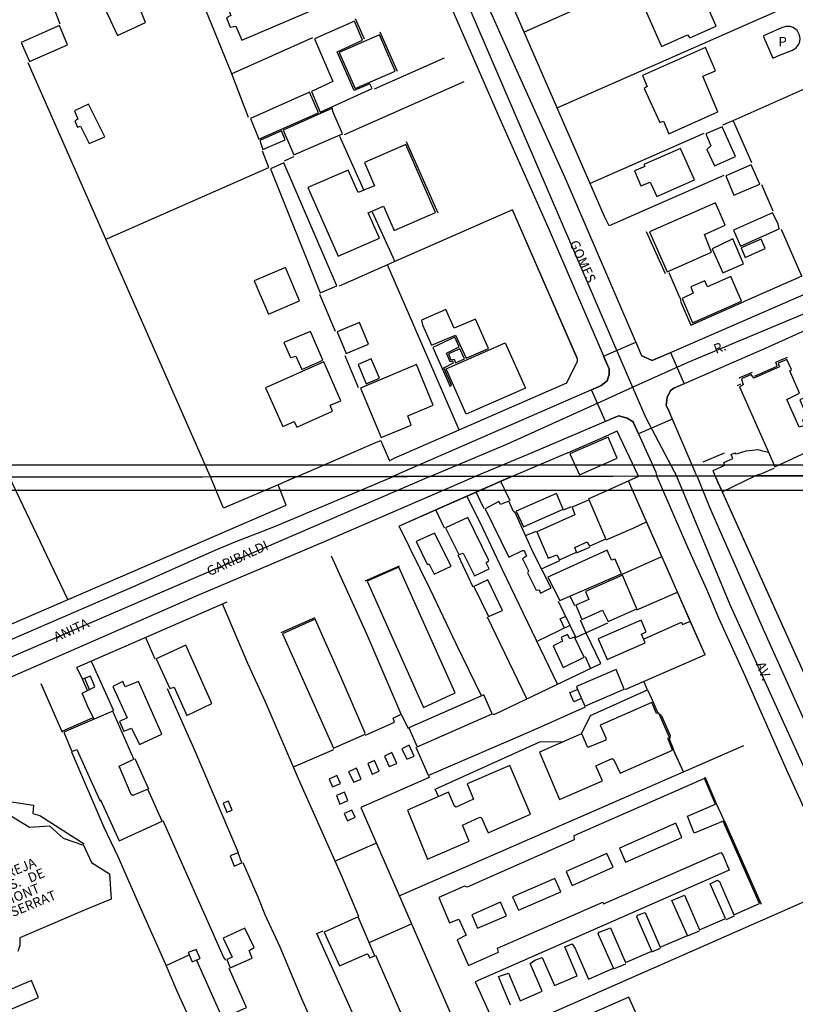
# Model space of a CAD drawing. Extents: x 180702 to 183128, y 1674278 to 1679827.
# Drawn here: x 182218 to 182420, y 1676915 to 1677172 of the extents above; entities that cross this region are included whole.
import ezdxf
from ezdxf.enums import TextEntityAlignment as Align

# ---------------------------------------------------------------- set-up
doc = ezdxf.new("R2010")
doc.units = 0
doc.header["$MEASUREMENT"] = 0
for name, color, linetype in [('IMAGEM', 7, 'CONTINUOUS'), ('V-CRUZAMENTO', 1, 'CONTINUOUS'), ('V-EDIFICACAO', 7, 'CONTINUOUS'), ('V-EIXO_DE_LOGRADOURO', 3, 'CONTINUOUS'), ('V-LOTE', 1, 'CONTINUOUS'), ('V-NOME_DOS_LOGRADOUROS', 7, 'CONTINUOUS'), ('V-QUADRA', 2, 'CONTINUOUS'), ('V-TEMPLO', 4, 'CONTINUOUS'), ('V-TESTADA', 250, 'CONTINUOUS'), ('X-LIMITE_5000', 4, 'CONTINUOUS')]:
    doc.layers.add(name, color=color, linetype=linetype)
picture_1 = doc.add_image_def('image1.jpg', size_in_pixel=(4028, 4627))
picture_2 = doc.add_image_def('image2.jpg', size_in_pixel=(4028, 4628))

msp = doc.modelspace()

# ---------------------------------------------------------------- linework, layer by layer
at = {"layer": 'V-CRUZAMENTO', "linetype": 'Continuous'}
msp.add_lwpolyline([(182372.74, 1677067.93), (182370.82, 1677067.11), (182367.22, 1677075.37), (182369.2, 1677076.23), (182369.7, 1677076.45), (182371.28, 1677077.71), (182371.78, 1677079.38), (182371.8, 1677080.83), (182371.4, 1677081.76), (182370.37, 1677084.15), (182378.77, 1677087.77), (182380.01, 1677084.89), (182380.31, 1677084.19), (182382.98, 1677082.94), (182384.6, 1677083.65), (182387.8, 1677085.05), (182391.35, 1677076.93), (182388.67, 1677075.76), (182388.33, 1677075.54), (182387.77, 1677075.19), (182386.9, 1677073.34), (182386.69, 1677071.31), (182387.13, 1677070.28), (182388.24, 1677067.7), (182379.43, 1677063.92), (182378.16, 1677066.77), (182378.04, 1677067.04), (182376.51, 1677067.94), (182374.36, 1677068.62)], close=True, dxfattribs=at)
at = {"layer": 'V-EDIFICACAO'}
for points in [[(182241.81, 1677192.23), (182234.05, 1677188.46), (182239.36, 1677176.41), (182239.44, 1677177.09), (182243.79, 1677167.55), (182251.15, 1677170.94), (182247.34, 1677180.58), (182256.55, 1677185.06), (182253.27, 1677191.97), (182244.4, 1677187.53), (182244.03, 1677187.64), (182241.81, 1677192.23)], [(182271.89, 1677176.44), (182273.3, 1677172.8), (182272.23, 1677172.2), (182273.19, 1677169.78), (182274.67, 1677170.02), (182276.21, 1677166.34), (182301.85, 1677177.37), (182300.36, 1677180.91), (182301.37, 1677181.45), (182300.26, 1677184.07), (182299.26, 1677183.7), (182297.47, 1677187.81), (182271.89, 1677176.44)], [(182378.96, 1677179.58), (182385.41, 1677164.74), (182392.16, 1677167.76), (182392.81, 1677167), (182399.63, 1677170), (182392.69, 1677185.7), (182378.96, 1677179.58)], [(182218.79, 1677165.78), (182220.9, 1677160.8), (182230.83, 1677165.18), (182228.72, 1677170.16), (182218.79, 1677165.78)], [(182295.1, 1677166.71), (182299.89, 1677155.62), (182294.31, 1677152.99), (182296.58, 1677147.63), (182310.13, 1677153.77), (182309.55, 1677154.99), (182305.44, 1677153.27), (182300.98, 1677163.29), (182307.64, 1677166.4), (182305.51, 1677171.31), (182295.1, 1677166.71)], [(182301.53, 1677163.19), (182305.7, 1677153.76), (182316.07, 1677158.33), (182312.02, 1677167.79), (182301.53, 1677163.19)], [(182414.41, 1677161.64), (182416.18, 1677162.49), (182419.34, 1677163.7), (182420.45, 1677164.39), (182421.14, 1677165.28), (182421.47, 1677166.05), (182421.55, 1677166.79), (182421.39, 1677167.69), (182420.73, 1677168.84), (182419.71, 1677169.65), (182418.94, 1677169.9), (182417.83, 1677169.91), (182416.67, 1677169.58), (182411.97, 1677167.52), (182412.03, 1677167.06)], [(182380.45, 1677157.2), (182381.72, 1677154.31), (182380.96, 1677153.79), (182385, 1677144.94), (182385.94, 1677145.29), (182387.33, 1677142.02), (182400.06, 1677147.68), (182396.15, 1677157.03), (182399.48, 1677158.42), (182396.92, 1677164.44), (182380.45, 1677157.2)], [(182278.44, 1677146.01), (182280.63, 1677140.6), (182296.11, 1677147.42), (182293.82, 1677152.8), (182278.44, 1677146.01)], [(182236.32, 1677149.7), (182232.64, 1677147.94), (182233.54, 1677145.81), (182232.72, 1677145.35), (182233.41, 1677143.7), (182234.17, 1677144.01), (182236.42, 1677139.5), (182240.54, 1677141.2), (182236.32, 1677149.7)], [(182286.99, 1677142.95), (182289.76, 1677136.51), (182302.38, 1677141.99), (182299.85, 1677147.79), (182299.83, 1677148.65), (182286.99, 1677142.95)], [(182280.85, 1677140.26), (182281.7, 1677137.93), (182287.51, 1677140.41), (182286.56, 1677142.74), (182280.85, 1677140.26)], [(182397.01, 1677141.94), (182398.29, 1677138.88), (182397.23, 1677137.94), (182399.21, 1677133.63), (182404.66, 1677136.04), (182401.23, 1677143.78), (182397.01, 1677141.94)], [(182307.99, 1677127.32), (182306.44, 1677126.68), (182303.85, 1677132.56), (182293.4, 1677128.03), (182301.28, 1677110.14), (182311.99, 1677114.86), (182309.08, 1677121.43), (182313.09, 1677123.19), (182315.87, 1677116.78), (182326.61, 1677121.47), (182318.84, 1677139.2), (182308.09, 1677134.52), (182310.72, 1677128.46)], [(182380.85, 1677133.98), (182381.06, 1677133.45), (182378.37, 1677132.31), (182380.06, 1677128.45), (182382.51, 1677129.39), (182384.21, 1677125.64), (182394.01, 1677130.05), (182390.42, 1677138.17), (182380.85, 1677133.98)], [(182287.11, 1677134.47), (182283.62, 1677132.87), (182296.6, 1677100.62), (182300.94, 1677102.45), (182287.11, 1677134.47)], [(182402.15, 1677131.04), (182404.27, 1677126.01), (182411.04, 1677128.92), (182408.81, 1677133.91), (182402.15, 1677131.04)], [(182382.31, 1677116.43), (182386.91, 1677106.02), (182398.49, 1677111.14), (182396.62, 1677115.76), (182402.03, 1677118.17), (182399.47, 1677123.99), (182382.31, 1677116.43)], [(182404.16, 1677116.91), (182405.96, 1677112.73), (182416.07, 1677117.23), (182415.82, 1677118.55), (182414.35, 1677121.4), (182404.16, 1677116.91)], [(182398.65, 1677112.05), (182401.4, 1677105.84), (182406.76, 1677108.17), (182404, 1677114.62), (182398.65, 1677112.05)], [(182406.13, 1677112.31), (182407.23, 1677109.81), (182412.46, 1677112.12), (182411.34, 1677114.58), (182406.13, 1677112.31)], [(182279.43, 1677103.69), (182283.12, 1677095.08), (182291.23, 1677098.52), (182287.53, 1677107.18), (182279.43, 1677103.69)], [(182393.05, 1677102.14), (182393.67, 1677100.48), (182390.77, 1677099.16), (182393.52, 1677092.78), (182406.23, 1677098.41), (182403.46, 1677104.84), (182397.42, 1677102.15), (182396.74, 1677103.71), (182393.05, 1677102.14)], [(182331.45, 1677091.43), (182329.27, 1677096.27), (182322.97, 1677093.49), (182323.23, 1677092.28), (182325.59, 1677086.95), (182331.79, 1677089.6), (182334.55, 1677083.55), (182340.36, 1677086.13), (182337.01, 1677093.75), (182331.45, 1677091.43)], [(182300.98, 1677090.42), (182303.33, 1677084.76), (182309.14, 1677087.2), (182306.82, 1677092.91), (182300.98, 1677090.42)], [(182287.12, 1677087.64), (182288.87, 1677083.78), (182290.25, 1677084.12), (182291.8, 1677080.6), (182297.29, 1677083.09), (182294.04, 1677090.57), (182287.12, 1677087.64)], [(182325.88, 1677086.36), (182330.4, 1677076.19), (182330.73, 1677076.61), (182328.81, 1677081.08), (182331.33, 1677082.35), (182331.12, 1677082.78), (182330.38, 1677082.61), (182329.43, 1677084.88), (182332.74, 1677086.58), (182331.63, 1677089.02), (182325.88, 1677086.36)], [(182329.41, 1677080.82), (182344.77, 1677087.6), (182349.99, 1677075.75), (182334.58, 1677068.97), (182329.41, 1677080.82)], [(182330.01, 1677084.73), (182330.63, 1677083.16), (182331.45, 1677083.33), (182331.83, 1677082.39), (182334.12, 1677083.41), (182332.98, 1677085.99), (182330.01, 1677084.73)], [(182306.45, 1677081.94), (182308.58, 1677076.88), (182312.06, 1677078.38), (182309.9, 1677083.42), (182306.45, 1677081.94)], [(182413.26, 1677059.15), (182414.97, 1677055.29), (182430.12, 1677062.33), (182424.85, 1677074.28), (182421.41, 1677072.74), (182423.31, 1677068.21), (182422.18, 1677067.56), (182422.74, 1677066.1), (182421.24, 1677065.62), (182418.09, 1677072.81), (182421.34, 1677074.47), (182418.86, 1677080.25), (182419.25, 1677080.6), (182418.04, 1677083.23), (182415.8, 1677082.28), (182416.15, 1677081.3), (182409.47, 1677078.34), (182408.79, 1677079.31), (182406.28, 1677078.22), (182406.67, 1677076.61), (182405.73, 1677076.11)], [(182282.35, 1677075.89), (182286.88, 1677065.76), (182289.8, 1677067.13), (182290.51, 1677065.65), (182299.76, 1677069.81), (182299.21, 1677071.35), (182301.92, 1677072.52), (182297.52, 1677082.6), (182282.35, 1677075.89)], [(182307.07, 1677075.75), (182312.42, 1677062.91), (182320.28, 1677066.19), (182319.4, 1677068.59), (182326.03, 1677071.37), (182321.68, 1677081.98), (182307.07, 1677075.75)], [(182361.61, 1677058.72), (182364.05, 1677053.22), (182373.91, 1677057.6), (182371.57, 1677063.05), (182361.61, 1677058.72)], [(182347.58, 1677043.74), (182349.51, 1677039.7), (182359.87, 1677044.3), (182358.12, 1677048.39), (182347.58, 1677043.74)], [(182343.53, 1677045.49), (182343.13, 1677046.27), (182339.56, 1677044.41), (182345.69, 1677031.79), (182349.21, 1677033.54), (182349.66, 1677033.5), (182350.25, 1677032.05), (182349.25, 1677031.38), (182350.85, 1677028.26), (182350.59, 1677027.67), (182352.78, 1677023.18), (182353.63, 1677023.33), (182353.97, 1677022.4), (182356.75, 1677023.81), (182351.92, 1677033.16), (182347.36, 1677043.41), (182346.88, 1677043.67), (182345.69, 1677046.34), (182343.53, 1677045.49)], [(182353, 1677038.4), (182355.93, 1677031.53), (182358.2, 1677032.42), (182358.9, 1677031.12), (182363.28, 1677033.13), (182362.84, 1677034.35), (182366.07, 1677035.76), (182366.7, 1677034.65), (182370.93, 1677036.58), (182366.59, 1677046.68), (182362.17, 1677044.82), (182362.84, 1677042.78), (182353, 1677038.4)], [(182329.24, 1677039.4), (182332.66, 1677032.46), (182333.81, 1677032.87), (182336.74, 1677026.89), (182340.6, 1677028.75), (182339.75, 1677030.34), (182340.49, 1677030.9), (182335.03, 1677042.15), (182329.24, 1677039.4)], [(182321.59, 1677035.87), (182324.42, 1677029.93), (182324.97, 1677030.01), (182326.27, 1677027.37), (182330.65, 1677029.48), (182326.38, 1677038.06), (182321.59, 1677035.87)], [(182355.82, 1677026.59), (182359.01, 1677020.51), (182375.02, 1677027.45), (182373.38, 1677031.31), (182372.42, 1677031.01), (182371.3, 1677033.57), (182355.82, 1677026.59)], [(182308.86, 1677025.52), (182323.49, 1676992.7), (182331.69, 1676996.45), (182317.07, 1677029.16), (182308.86, 1677025.52)], [(182365.66, 1677022.88), (182366.51, 1677020.77), (182363.1, 1677019.32), (182364.69, 1677015.53), (182370.08, 1677017.98), (182371.53, 1677015.01), (182378.99, 1677018.35), (182375.24, 1677027.08), (182365.66, 1677022.88)], [(182336.59, 1677024.14), (182340.38, 1677016.31), (182344.02, 1677017.91), (182340.27, 1677025.93), (182336.59, 1677024.14)], [(182302, 1677000.62), (182295.27, 1677015.64), (182286.81, 1677011.86), (182300.06, 1676982.05), (182308.08, 1676985.61), (182308.3, 1676985.94)], [(182368.96, 1677010.52), (182371.27, 1677005.17), (182381.21, 1677009.52), (182380.21, 1677011.78), (182381.44, 1677012.38), (182380.18, 1677015.35), (182368.96, 1677010.52)], [(182362.88, 1677010.83), (182362.8, 1677011), (182361.61, 1677010.56), (182360.95, 1677011.63), (182359.31, 1677010.89), (182359.65, 1677009.89), (182357.2, 1677008.7), (182359.83, 1677003.09), (182365.29, 1677005.77)], [(182261.6, 1677008.85), (182253.92, 1677005.36), (182257.41, 1676997.6), (182258.56, 1676997.97), (182261.86, 1676990.58), (182268.4, 1676993.74), (182261.6, 1677008.85)], [(182363.61, 1676997.36), (182364.63, 1676994.99), (182365.47, 1676993.03), (182375.72, 1676997.45), (182373.6, 1677002.57), (182363.28, 1676998.12)], [(182245.86, 1676998.05), (182245.19, 1676999.46), (182242.6, 1676998.12), (182246.31, 1676989.99), (182244.38, 1676989.06), (182245.49, 1676986.46), (182247.5, 1676987.32), (182249.54, 1676983.01), (182255.4, 1676985.68), (182249.28, 1676999.46), (182245.86, 1676998.05)], [(182321.8, 1676982.39), (182341.38, 1676990.98), (182339.17, 1676995.93), (182319.64, 1676987.37), (182321.8, 1676982.39)], [(182364.65, 1676985.81), (182360.05, 1676983.8), (182353.67, 1676981.01), (182358.87, 1676968.75), (182370.04, 1676973.58), (182368.37, 1676977.52), (182372.56, 1676979.41), (182373.05, 1676979.08), (182374.64, 1676975.59), (182388.27, 1676981.56), (182387.12, 1676984.68), (182387.53, 1676984.83), (182384.78, 1676991.18), (182384.15, 1676991.07), (182382.96, 1676993.92), (182369.45, 1676988.06), (182370.93, 1676984.76), (182370.93, 1676984.16), (182366.25, 1676982.23), (182364.69, 1676985.83)], [(182237.73, 1676989.6), (182229.82, 1676986.2), (182231.98, 1676981.23), (182233.24, 1676981.75), (182239.29, 1676968.31), (182239.44, 1676968.64), (182244.27, 1676957.95), (182255.48, 1676963.04), (182251.69, 1676971.39), (182247.79, 1676969.76), (182247.38, 1676970.02), (182244.23, 1676977.37), (182248.09, 1676979.19), (182242.6, 1676991.7)], [(182334.88, 1676972.8), (182336.48, 1676968.79), (182331.95, 1676966.75), (182331.54, 1676966.94), (182329.98, 1676970.61), (182319.29, 1676965.9), (182324.56, 1676953.2), (182335.33, 1676957.91), (182333.66, 1676962), (182338.11, 1676964.08), (182338.6, 1676963.97), (182340.3, 1676960.07), (182351.33, 1676964.93), (182345.95, 1676977.55), (182334.88, 1676972.8)], [(182271.29, 1676967.72), (182272.33, 1676965.38), (182273.7, 1676965.97), (182272.7, 1676968.31), (182271.29, 1676967.72)], [(182374.46, 1676956.02), (182376.05, 1676952.42), (182390.76, 1676958.81), (182389.2, 1676962.52), (182374.46, 1676956.02)], [(182273.15, 1676954.05), (182274.19, 1676951.34), (182276.19, 1676952.2), (182275.23, 1676954.8), (182273.15, 1676954.05)], [(182360.61, 1676949.97), (182362.21, 1676946.3), (182372.86, 1676951.12), (182371.19, 1676954.65), (182360.61, 1676949.97)], [(182346.69, 1676943.36), (182348.17, 1676939.87), (182359.2, 1676944.66), (182357.68, 1676948.19), (182346.69, 1676943.36)], [(182336.04, 1676938.68), (182337.56, 1676935.2), (182345.06, 1676938.42), (182343.5, 1676941.99), (182336.04, 1676938.68)], [(182297.65, 1676934.19), (182301.62, 1676925.43), (182308.79, 1676928.55), (182309.12, 1676928.4), (182309.45, 1676927.47), (182310.83, 1676928.03), (182306.45, 1676938.2), (182297.65, 1676934.19)], [(182271.37, 1676932.63), (182273.67, 1676927.7), (182272.33, 1676927.03), (182273.18, 1676924.91), (182278.9, 1676927.44), (182278.12, 1676929.44), (182279.38, 1676930.15), (182277.01, 1676935.2), (182271.37, 1676932.63)], [(182262.2, 1676928.92), (182263.27, 1676926.43), (182265.31, 1676927.32), (182264.31, 1676929.7), (182262.2, 1676928.92)], [(182212.67, 1676917.86), (182214.49, 1676913.44), (182223.22, 1676917.15), (182221.4, 1676921.61), (182212.67, 1676917.86)]]:
    msp.add_lwpolyline(points, close=True, dxfattribs=at)
msp.add_lwpolyline([(182346.13, 1676915.19), (182342.98, 1676922.65), (182345.58, 1676923.54), (182348.66, 1676916.34), (182354.37, 1676918.82), (182351.22, 1676926.03), (182352.48, 1676926.88), (182354.37, 1676927.55), (182357.6, 1676920.27), (182363.47, 1676922.83), (182360.28, 1676930.37), (182362.21, 1676931.15), (182362.99, 1676929.96), (182366.4, 1676921.98), (182372.9, 1676924.84), (182368.93, 1676933.75), (182369.19, 1676934.19), (182372.12, 1676935.34), (182376.05, 1676926.29), (182382.89, 1676929.26), (182378.99, 1676938.2), (182379.17, 1676938.61), (182381.18, 1676939.32), (182385.11, 1676930.29), (182392.2, 1676933.34), (182388.16, 1676942.4), (182391.42, 1676943.81), (182395.32, 1676934.79), (182402.12, 1676937.72), (182398.14, 1676946.74), (182400, 1676947.71), (182400.52, 1676947.37), (182404.27, 1676938.72), (182410.95, 1676941.62), (182401.52, 1676963.11), (182393.95, 1676959.92), (182392.2, 1676964.34), (182399.52, 1676967.49), (182396.62, 1676974.21), (182362.65, 1676959.25), (182362.65, 1676959.25), (182362.69, 1676958.25), (182334.88, 1676945.92), (182334.18, 1676946.18), (182327.46, 1676943.18), (182330.28, 1676936.57), (182332.66, 1676937.57), (182334.55, 1676933.38), (182332.21, 1676932.19), (182335.18, 1676925.54), (182342.98, 1676928.96), (182342.72, 1676930), (182370.19, 1676941.95), (182370.3, 1676941.54), (182400.89, 1676954.94), (182401.41, 1676954.31), (182403.01, 1676950.3), (182336.96, 1676921.27), (182340.75, 1676912.85)], dxfattribs=at)
at = {"layer": 'V-EIXO_DE_LOGRADOURO'}
for points in [[(182295.71, 1677267.02), (182296.13, 1677266.09), (182374.89, 1677083.03)], [(182386.36, 1677079.82), (182392.38, 1677082.54), (182441.77, 1677103.16), (182491.52, 1677125.95), (182505.54, 1677131.96)], [(182374.89, 1677083.03), (182377.91, 1677076)], [(182377.91, 1677076), (182386.36, 1677079.82)], [(182370.69, 1677072.74), (182377.91, 1677076)], [(182377.91, 1677076), (182381.35, 1677068.02)], [(182324.95, 1677052.72), (182345.16, 1677061.2), (182370.69, 1677072.74)], [(182381.35, 1677068.02), (182388.74, 1677054.05), (182388.74, 1677054.05), (182389.39, 1677052.83)], [(182324.95, 1677052.72), (182203.38, 1677000.27)], [(182550.87, 1676656.04), (182536.12, 1676696.85), (182520.44, 1676737.24), (182517.11, 1676745.82), (182513.95, 1676753.96), (182511.2, 1676761.05), (182468.95, 1676870.65), (182465.73, 1676878.99), (182462.31, 1676887.87), (182461.12, 1676890.95), (182446.79, 1676923.8), (182403.31, 1677019.35), (182389.39, 1677052.83)]]:
    msp.add_lwpolyline(points, dxfattribs=at)
at = {"layer": 'V-LOTE'}
for points in [[(182349.76, 1677168.51), (182435.99, 1677206.76)], [(182370.62, 1677120.45), (182335.81, 1677200.41)], [(182228.94, 1677170.53), (182224.6, 1677181.97), (182219.89, 1677193.48)], [(182448.08, 1677188.29), (182358.32, 1677148.78)], [(182273.56, 1677157.61), (182264.74, 1677179.41)], [(182404.1, 1677145.49), (182456.43, 1677168.67)], [(182294.6, 1677166.93), (182273.56, 1677157.61)], [(182240.79, 1677114.56), (182220.6, 1677160.47)], [(182328.85, 1677161.7), (182310.67, 1677153.61)], [(182277.97, 1677146.27), (182273.56, 1677157.61)], [(182302.94, 1677141.79), (182334.04, 1677155.56)], [(182401.39, 1677144.29), (182404.1, 1677145.49)], [(182404.54, 1677144.48), (182404.1, 1677145.49)], [(182408.97, 1677134.39), (182404.54, 1677144.48)], [(182396.49, 1677142.08), (182366.88, 1677129.07)], [(182307.45, 1677128.52), (182301.7, 1677141.32)], [(182241.8, 1677115), (182283.18, 1677133.21), (182281.53, 1677137.47)], [(182287.3, 1677134.96), (182289.69, 1677136.05)], [(182401.64, 1677131.14), (182371.84, 1677118.02)], [(182307.99, 1677127.32), (182307.45, 1677128.52)], [(182414.5, 1677121.87), (182411.51, 1677128.7)], [(182315.59, 1677109.78), (182310.2, 1677121.58)], [(182346.64, 1677122.19), (182316.06, 1677108.76)], [(182363.6, 1677083.36), (182346.64, 1677122.19)], [(182371.84, 1677118.02), (182370.62, 1677120.45)], [(182421.98, 1677104.92), (182416.65, 1677117.1)], [(182240.79, 1677114.56), (182241.8, 1677115)], [(182267.57, 1677053.69), (182240.79, 1677114.56)], [(182316.06, 1677108.76), (182314.07, 1677107.88)], [(182316.06, 1677108.76), (182315.59, 1677109.78)], [(182314.07, 1677107.88), (182301.52, 1677102.36)], [(182332.79, 1677064.95), (182314.07, 1677107.88)], [(182390.3, 1677099.21), (182389.87, 1677100.19), (182387.42, 1677105.8)], [(182421.98, 1677104.92), (182406.76, 1677098.26)], [(182300.6, 1677090.57), (182296.46, 1677100.15)], [(182306.6, 1677075.88), (182303.11, 1677084.16)], [(182360.81, 1677077.15), (182363.59, 1677082.79), (182363.6, 1677083.36)], [(182332.79, 1677064.95), (182360.81, 1677077.15)], [(182315.85, 1677057.57), (182332.79, 1677064.95)], [(182379.44, 1677052.87), (182373.92, 1677064.59), (182371.76, 1677063.59)], [(182290.46, 1677052.73), (182311.25, 1677061.71), (182312.34, 1677062.19)], [(182312.34, 1677062.19), (182312.67, 1677061.45), (182314.59, 1677056.9)], [(182314.59, 1677056.9), (182315.85, 1677057.57)], [(182361.04, 1677058.96), (182346.52, 1677052.82)], [(182401.78, 1677058.89), (182396.22, 1677056.51)], [(182398.84, 1677054.33), (182401.95, 1677055.71), (182401.62, 1677056.4), (182403.98, 1677057.43), (182403.54, 1677058.54), (182404.52, 1677058.98), (182404.68, 1677058.72), (182405.26, 1677058.76), (182407.44, 1677059.45), (182409.79, 1677059.77), (182410.5, 1677059.78), (182411.7, 1677059.51), (182413.26, 1677059.15)], [(182414.71, 1677054.87), (182411.47, 1677053.52), (182409.83, 1677052.92)], [(182230.88, 1677020.8), (182215.68, 1677052.61)], [(182268.01, 1677052.69), (182267.57, 1677053.69)], [(182285.66, 1677050.62), (182271.41, 1677044.56), (182268.01, 1677052.69)], [(182290.46, 1677052.73), (182285.66, 1677050.62)], [(182346.52, 1677052.82), (182317.18, 1677039.9)], [(182366.4, 1677046.98), (182379.51, 1677052.87)], [(182399.38, 1677052.9), (182398.84, 1677054.33)], [(182399.38, 1677052.9), (182460.92, 1676916.25)], [(182401.23, 1677048.78), (182409.83, 1677052.92)], [(182287.74, 1677045.33), (182285.66, 1677050.62)], [(182346.08, 1677046.46), (182343.58, 1677051.52)], [(182396.76, 1677006.38), (182376.84, 1677051.66)], [(182358.4, 1676998.76), (182344.07, 1677028.46), (182338.36, 1677040.62), (182334.78, 1677047.64)], [(182339.28, 1677044.37), (182337.15, 1677048.69)], [(182175.69, 1676996.93), (182287.74, 1677045.33)], [(182359.91, 1677044.13), (182362.01, 1677045.01)], [(182328.97, 1677039.3), (182326.71, 1677044.15)], [(182338.61, 1676995.69), (182331.98, 1677009.25), (182325.34, 1677023.33), (182317.18, 1677039.9)], [(182371.06, 1677036.32), (182378.09, 1677039.33), (182381.57, 1677040.99)], [(182350.04, 1677037.4), (182352.9, 1677038.55)], [(182363.29, 1677032.93), (182366.8, 1677034.36)], [(182317.67, 1676990.9), (182308.78, 1677011.61), (182299.54, 1677032.04)], [(182336.43, 1677023.99), (182332.48, 1677032.28)], [(182375.17, 1677027.37), (182385.56, 1677031.95)], [(182354.18, 1677028.79), (182358.93, 1677030.89)], [(182362.9, 1677019.12), (182361.63, 1677021.64)], [(182379, 1677018.09), (182389.64, 1677022.72)], [(182272.29, 1677020.12), (182233.27, 1677003.04)], [(182306.67, 1676938.3), (182302.19, 1676948.76), (182290.93, 1676974.08), (182282.3, 1676994.34), (182277.74, 1677004.15), (182271.15, 1677019.62)], [(182363.16, 1677010.96), (182358.62, 1677020.21)], [(182360.19, 1677013.35), (182359.08, 1677015.73), (182360.54, 1677016.41)], [(182350.4, 1676994.88), (182340.13, 1677016.15)], [(182341.5, 1676990.89), (182342.07, 1676990.94), (182369.68, 1677004.13), (182365.93, 1677011.8), (182364.38, 1677015.4)], [(182353.07, 1677009.89), (182361.68, 1677014.07)], [(182362.88, 1677010.83), (182371.49, 1677014.68)], [(182380.79, 1677010.47), (182390.62, 1677014.84), (182390.94, 1677014.29), (182392.99, 1677015.11)], [(182253.67, 1677005.23), (182251.2, 1677010.83)], [(182396.76, 1677006.38), (182375.85, 1676997.24)], [(182242.83, 1676991.8), (182237.04, 1677004.67)], [(182366.99, 1677002.91), (182365.63, 1677005.87)], [(182237.73, 1676989.6), (182236.26, 1676992.51), (182234.61, 1676996.36), (182237.92, 1676998.07), (182236.78, 1677000.79), (182234.75, 1677000), (182233.27, 1677003.04)], [(182229.55, 1676986.12), (182223.92, 1676998.79)], [(182236.06, 1676997.11), (182234.75, 1677000)], [(182236.5, 1676997.34), (182235.31, 1677000.22)], [(182381.8, 1676997.27), (182380.87, 1676999.4)], [(182275.36, 1676954.86), (182264.08, 1676981.26), (182256.83, 1676997.51)], [(182364.63, 1676994.99), (182362.64, 1676994.15), (182361.59, 1676996.57), (182363.61, 1676997.36)], [(182364.65, 1676985.81), (182366.96, 1676990.61), (182381.8, 1676997.27)], [(182381.8, 1676997.27), (182383.23, 1676994.01)], [(182365.53, 1676992.74), (182351.77, 1676986.61), (182324.76, 1676974.93), (182324.99, 1676974.46), (182307.16, 1676966.59), (182343.62, 1676882.95), (182383.75, 1676900.81)], [(182308.4, 1676985.49), (182315.97, 1676988.88), (182315.61, 1676989.9), (182317.67, 1676990.9), (182319.51, 1676987.2)], [(182327.41, 1676969.48), (182326.49, 1676971.4), (182353.8, 1676983.75), (182360.06, 1676983.8)], [(182231.82, 1676981.11), (182240.3, 1676961.53), (182243.95, 1676953.92), (182249.17, 1676941.8), (182256.25, 1676926.04), (182259.42, 1676918.52), (182262.76, 1676911.26), (182279.6, 1676872.58), (182283.45, 1676864.2)], [(182289.66, 1676977.18), (182300.12, 1676981.77)], [(182314.57, 1676977.3), (182316.55, 1676978.07), (182315.24, 1676980.92), (182313.34, 1676980.03), (182314.57, 1676977.3)], [(182317.14, 1676943.63), (182406.87, 1676982.77)], [(182319.1, 1676979.24), (182321.05, 1676980.03), (182319.78, 1676982.83), (182317.85, 1676981.94), (182319.1, 1676979.24)], [(182324.77, 1676974.93), (182321.59, 1676982.26)], [(182391.15, 1676975.94), (182388.56, 1676981.64)], [(182251.99, 1676971.43), (182248.44, 1676979.28)], [(182310.11, 1676975.3), (182311.93, 1676976.08), (182310.71, 1676978.84), (182308.95, 1676978.11), (182310.11, 1676975.3)], [(182305.35, 1676973.2), (182307.24, 1676974.05), (182306, 1676976.88), (182304, 1676975.88), (182305.35, 1676973.2)], [(182299.75, 1676971.97), (182301.85, 1676972.92), (182300.93, 1676974.95), (182298.89, 1676974), (182299.75, 1676971.97)], [(182301.73, 1676967.49), (182303.81, 1676968.47), (182302.93, 1676970.59), (182300.84, 1676969.72), (182301.73, 1676967.49)], [(182215.63, 1676968.16), (182221.99, 1676967.2), (182221.8, 1676965.05), (182223.64, 1676964.52), (182235.13, 1676957.18)], [(182401.72, 1676963.25), (182399.75, 1676967.59)], [(182303.66, 1676963.2), (182305.7, 1676964.08), (182304.85, 1676965.95), (182302.84, 1676965.1), (182303.66, 1676963.2)], [(182272, 1676926.92), (182271.44, 1676927.76), (182255.72, 1676963.16)], [(182300.44, 1676952.68), (182311.11, 1676957.35)], [(182299.29, 1676899.46), (182297.6, 1676903.76), (182291.77, 1676916.84), (182286.16, 1676930.26), (182282.27, 1676938.66), (182280.45, 1676943.29), (182276.55, 1676952.21)], [(182427.72, 1676944.3), (182334.67, 1676903.41)], [(182402.23, 1676937.44), (182404.42, 1676938.41)], [(182320.02, 1676879.77), (182295.72, 1676933.85), (182297.37, 1676934.49)], [(182309.35, 1676931.48), (182320.34, 1676936.35)], [(182392.23, 1676933.19), (182395.33, 1676934.55)], [(182382.92, 1676929.05), (182385.15, 1676929.99)], [(182256.47, 1676925.49), (182262.49, 1676928.24)], [(182264.4, 1676926.92), (182271.13, 1676911.75)], [(182337.89, 1676866.98), (182311.09, 1676928.12)], [(182238.76, 1676835.64), (182228.62, 1676858.01), (182215.75, 1676887.12), (182237.29, 1676896.85), (182241.55, 1676898.49), (182277.41, 1676914.56), (182272.91, 1676924.71)], [(182372.97, 1676924.6), (182376.14, 1676925.98)], [(182350.49, 1676892.58), (182350.94, 1676891.45), (182382.17, 1676905.16), (182382.07, 1676905.75), (182376.96, 1676917.26), (182345.71, 1676903.52), (182350.49, 1676892.58)]]:
    msp.add_lwpolyline(points, dxfattribs=at)
at = {"layer": 'V-QUADRA'}
for points in [[(182200.32, 1677229.85), (182236.11, 1677245.39), (182254.35, 1677253.13), (182284.03, 1677266.15), (182285.4, 1677266.6), (182286.09, 1677266.83), (182287.94, 1677266.65), (182288.98, 1677266.38), (182290.76, 1677265.13), (182291.17, 1677264.84), (182318.4, 1677203.26), (182343.34, 1677145.9), (182356.18, 1677116.98), (182371.4, 1677081.76), (182371.8, 1677080.83), (182371.78, 1677079.38), (182371.28, 1677077.71), (182369.7, 1677076.45), (182369.2, 1677076.23), (182316.41, 1677053.21), (182316.25, 1677053.14), (182315.41, 1677052.77)], [(182339.14, 1677177.89), (182346.18, 1677161.88), (182360.61, 1677129.86), (182380.01, 1677084.89), (182380.31, 1677084.19), (182382.98, 1677082.94), (182384.6, 1677083.65), (182384.81, 1677083.74), (182421.1, 1677099.59), (182433.69, 1677104.93), (182458.8, 1677116.16), (182471.25, 1677121.36), (182503.91, 1677135.76), (182504.09, 1677135.84), (182518.34, 1677142.13), (182587.16, 1677172.48)], [(182394.68, 1677052.83), (182394.2, 1677053.83), (182394.17, 1677053.89), (182387.13, 1677070.28), (182386.69, 1677071.31), (182386.9, 1677073.34), (182387.77, 1677075.19), (182388.33, 1677075.54), (182388.67, 1677075.76), (182413.26, 1677086.52), (182424.81, 1677091.74)], [(182384.6, 1677083.65), (182382.98, 1677082.94), (182380.31, 1677084.19), (182380.01, 1677084.89)], [(182384.81, 1677083.74), (182384.6, 1677083.65)], [(182336.78, 1677052.8), (182338.5, 1677053.51), (182338.5, 1677053.51), (182350.52, 1677058.49), (182372.74, 1677067.93), (182374.36, 1677068.62), (182376.51, 1677067.94), (182378.04, 1677067.04), (182378.16, 1677066.77), (182383.92, 1677053.88), (182383.95, 1677053.82), (182384.24, 1677052.82)], [(182117.16, 1677052.45), (182120.72, 1677005.82), (182122.43, 1676982.35), (182122.55, 1676980.78), (182122.81, 1676980.18), (182123.39, 1676979.37), (182124.57, 1676978.62), (182125.47, 1676978.38), (182126.45, 1676978.41), (182127.76, 1676978.75), (182153.84, 1676985.47), (182166.02, 1676988.94), (182171.58, 1676990.98), (182177.25, 1676993.32), (182216.3, 1677010.47), (182248.45, 1677024.32), (182269.25, 1677033.58), (182274.47, 1677035.8), (182284.95, 1677039.89), (182315.37, 1677052.7)], [(182384.24, 1677052.82), (182392.28, 1677034.2), (182397.17, 1677023.42), (182400.27, 1677015.96), (182406.73, 1677001.92), (182417.86, 1676976.63), (182424.19, 1676962.77), (182445.57, 1676914.09), (182448.48, 1676907.83), (182449.71, 1676904.56), (182457.88, 1676886.43), (182457.95, 1676886.05), (182458.29, 1676884.21), (182458.07, 1676882.94), (182457.53, 1676881.61), (182456.55, 1676880.69), (182455.17, 1676880.02), (182454.26, 1676879.57), (182398.32, 1676857.39), (182365.94, 1676844.29), (182311.64, 1676822.9), (182257.55, 1676801.24), (182222.28, 1676787.59), (182200.73, 1676778.94)], [(182203.99, 1676995.38), (182264.54, 1677021.82), (182297.67, 1677035.91), (182336.63, 1677052.74)], [(182394.68, 1677052.83), (182397.97, 1677044.79), (182412.25, 1677012.3), (182426.73, 1676980.08)]]:
    msp.add_lwpolyline(points, dxfattribs=at)
at = {"layer": 'V-TEMPLO'}
msp.add_lwpolyline([(182216.21, 1676964.4), (182220.93, 1676961.49), (182226.12, 1676961.88), (182229.71, 1676958.63), (182235.01, 1676956.82), (182237.06, 1676952.28), (182241.78, 1676949.33), (182242.21, 1676942.74), (182235.41, 1676939.98), (182218.39, 1676932.68), (182218.39, 1676932.68), (182218.41, 1676930.75), (182217.84, 1676929.11)], dxfattribs=at)
at = {"layer": 'V-TESTADA'}
for points in [[(182370.62, 1677120.45), (182335.81, 1677200.41)], [(182308.12, 1677166.62), (182305.82, 1677171.88)], [(182316.72, 1677158.17), (182312.16, 1677168.48)], [(182327.33, 1677121.36), (182319.09, 1677139.87)], [(182363.6, 1677083.36), (182363.42, 1677083.84), (182346.64, 1677122.19)], [(182371.84, 1677118.02), (182370.62, 1677120.45)], [(182381.45, 1677116.55), (182386.39, 1677105.62)], [(182390.3, 1677099.21), (182389.87, 1677100.19), (182387.42, 1677105.8)], [(182421.98, 1677104.92), (182406.76, 1677098.26)], [(182390.3, 1677099.21), (182390.44, 1677098.19), (182393.04, 1677092.16), (182406.76, 1677098.26)], [(182360.81, 1677077.15), (182363.59, 1677082.79), (182363.6, 1677083.36)], [(182415.17, 1677082.52), (182416.17, 1677082.96), (182418.25, 1677083.88)], [(182409.61, 1677078.94), (182415.5, 1677081.52), (182415.17, 1677082.52)], [(182405.63, 1677078.45), (182409.14, 1677079.95)], [(182332.79, 1677064.95), (182360.81, 1677077.15)], [(182405.2, 1677076.47), (182406.11, 1677076.91)], [(182315.85, 1677057.57), (182332.79, 1677064.95)], [(182361.04, 1677058.96), (182371.76, 1677063.59)], [(182379.44, 1677052.87), (182373.92, 1677064.59), (182371.76, 1677063.59)], [(182290.46, 1677052.73), (182311.25, 1677061.71), (182312.34, 1677062.19)], [(182314.59, 1677056.9), (182315.85, 1677057.57)], [(182361.04, 1677058.96), (182346.52, 1677052.82)], [(182290.3, 1677052.66), (182285.66, 1677050.62)], [(182290.46, 1677052.73), (182290.3, 1677052.66)], [(182346.38, 1677052.76), (182326.73, 1677044.11)], [(182346.52, 1677052.82), (182346.38, 1677052.76)], [(182399.38, 1677052.9), (182398.84, 1677054.33)], [(182399.38, 1677052.9), (182399.41, 1677052.84)], [(182399.41, 1677052.84), (182400.05, 1677051.4)], [(182381.54, 1677040.98), (182376.84, 1677051.66)], [(182400.05, 1677051.4), (182401.23, 1677048.78)], [(182401.23, 1677048.78), (182460.92, 1676916.25)], [(182175.69, 1676996.93), (182287.74, 1677045.33)], [(182326.73, 1677044.11), (182317.18, 1677039.9)], [(182385.52, 1677031.93), (182381.54, 1677040.98)], [(182386.96, 1677028.65), (182385.52, 1677031.93)], [(182308.28, 1677025.6), (182317.24, 1677029.52)], [(182389.58, 1677022.7), (182386.96, 1677028.65)], [(182390.13, 1677021.44), (182389.58, 1677022.7)], [(182392.93, 1677015.09), (182390.13, 1677021.44)], [(182272.29, 1677020.12), (182233.27, 1677003.04)], [(182286.4, 1677012.16), (182295.31, 1677016.09)], [(182396.76, 1677006.38), (182392.93, 1677015.09)], [(182381.8, 1676997.27), (182380.87, 1676999.4)], [(182381.8, 1676997.27), (182383.23, 1676994.01)], [(182383.23, 1676994.01), (182383.95, 1676992.43), (182384.4, 1676991.43)], [(182384.4, 1676991.43), (182385.4, 1676990.53), (182387.7, 1676985.36), (182387.52, 1676984.36)], [(182229.4, 1676986.47), (182230.4, 1676986.91), (182236.5, 1676989.61), (182237.5, 1676990.05)], [(182387.52, 1676984.36), (182387.9, 1676983.36), (182388.19, 1676982.62), (182388.56, 1676981.64)], [(182391.15, 1676975.94), (182389.02, 1676980.62), (182388.56, 1676981.64)], [(182399.75, 1676967.59), (182396.77, 1676974.54)], [(182401.72, 1676963.25), (182399.75, 1676967.59)], [(182401.72, 1676963.25), (182411.36, 1676941.44)]]:
    msp.add_lwpolyline(points, dxfattribs=at)
at = {"layer": 'X-LIMITE_5000'}
for points in [[(180706.74, 1677050.07), (181189.07, 1677050.91), (181671.4, 1677051.72), (182153.73, 1677052.51), (182636.06, 1677053.28), (183118.4, 1677054.02), (183119.24, 1676499.75), (183120.09, 1675945.47), (183120.94, 1675391.19), (183121.79, 1674836.91), (183122.64, 1674282.63), (182640.42, 1674281.88), (182158.21, 1674281.11), (181676, 1674280.32), (181193.79, 1674279.51), (180711.58, 1674278.68), (180710.61, 1674832.96), (180709.64, 1675387.24), (180708.67, 1675941.52), (180707.7, 1676495.8), (180706.74, 1677050.07)], [(182440.92, 1677052.97), (182410.61, 1677052.92), (182399.48, 1677052.9), (182394.6, 1677052.89), (182387.86, 1677052.88), (182384.37, 1677052.88), (182379.44, 1677052.87), (182347.01, 1677052.82), (182347, 1677052.82), (182337.61, 1677052.8), (182327.79, 1677052.79), (182315.41, 1677052.77), (182290.8, 1677052.73), (182268.01, 1677052.69), (182215.52, 1677052.61)]]:
    msp.add_lwpolyline(points, dxfattribs=at)

# ---------------------------------------------------------------- texts
at = {"layer": 'V-NOME_DOS_LOGRADOUROS', "linetype": 'Continuous'}
msp.add_text('P', height=2.5, dxfattribs=at).set_placement((182415.89, 1677164.72))
at = {"layer": 'V-NOME_DOS_LOGRADOUROS'}
for s, rotation, p in [('GOMES', 294.1022, (182364.65, 1677108.63)), ('R.', 21, (182400.72, 1677086.1)), ('GARIBALDI', 24.6417, (182275.17, 1677031.22)), ('ANITA', 24.6417, (182231.93, 1677012.54)), ('AV.', 292.0305, (182411.75, 1677002)), ('IGREJA', 22.3661, (182217.28, 1676950.01)), ('DE', 22.3661, (182222.77, 1676948.67)), ('S.', 22.3661, (182217.24, 1676946.6)), ('MONT', 22.3661, (182218.97, 1676943.64)), ('SERRAT', 22.3661, (182222.01, 1676941.33))]:
    msp.add_text(s, height=2.5, rotation=rotation, dxfattribs=at).set_placement(p, align=Align.MIDDLE)

# ---------------------------------------------------------------- referenced raster images: frames only (the image files are external)
at = {"layer": 'IMAGEM', "linetype": 'Continuous'}
image = msp.add_image(picture_1, insert=(180702.53, 1677049.17), size_in_units=(2417.88, 2777.44), dxfattribs=at)
image.dxf.flags = 7
image = msp.add_image(picture_2, insert=(180706.58, 1674278.07), size_in_units=(2417.62, 2777.75), dxfattribs=at)
image.dxf.flags = 7

doc.saveas('drawing.dxf')
